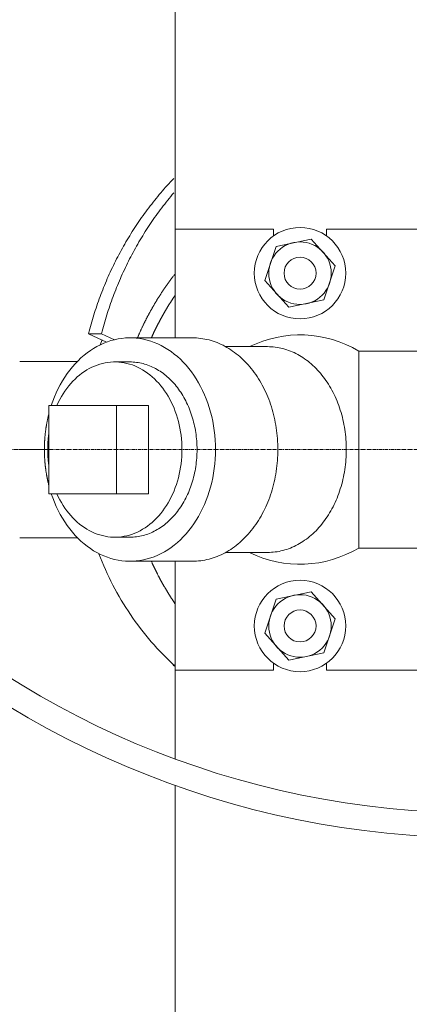
# Model space of a CAD drawing. Units: millimetres. Extents: x 33252 to 35876, y -6098 to -310.
# Drawn here: x 34408 to 34541, y -5763 to -5428 of the extents above; entities that cross this region are included whole.
import ezdxf

# ---------------------------------------------------------------- set-up
doc = ezdxf.new("R2010")
doc.units = ezdxf.units.MM
doc.header["$MEASUREMENT"] = 0
doc.linetypes.add('CENTER', pattern=[2, 1.25, -0.25, 0.25, -0.25])

# ---------------------------------------------------------------- blocks, each defined once
blk = doc.blocks.new('A$C384A02AA')
at = {"lineweight": 18}
for p, q in [((54.81, 187.26), (55.36, 187.87)), ((55.36, 187.87), (55.92, 188.47)), ((55.92, 188.47), (56.48, 189.07)), ((56.48, 189.07), (57.04, 189.67)), ((52.12, 184.16), (52.65, 184.79)), ((52.65, 184.79), (53.19, 185.41)), ((53.19, 185.41), (53.72, 186.03)), ((53.72, 186.03), (54.27, 186.65)), ((54.27, 186.65), (54.81, 187.26)), ((56.55, 184.16), (57.08, 184.79)), ((49.04, 180.32), (49.54, 180.97)), ((49.54, 180.97), (50.05, 181.62)), ((50.05, 181.62), (50.56, 182.26)), ((50.56, 182.26), (51.08, 182.9)), ((51.08, 182.9), (51.6, 183.53)), ((51.6, 183.53), (52.12, 184.16)), ((53.47, 180.32), (53.97, 180.97)), ((53.97, 180.97), (54.48, 181.62)), ((54.48, 181.62), (54.99, 182.26)), ((54.99, 182.26), (55.51, 182.9)), ((55.51, 182.9), (56.03, 183.53)), ((56.03, 183.53), (56.55, 184.16)), ((46.6, 177.02), (47.08, 177.69)), ((47.08, 177.69), (47.56, 178.35)), ((47.56, 178.35), (48.05, 179.01)), ((48.05, 179.01), (48.54, 179.67)), ((48.54, 179.67), (49.04, 180.32)), ((51.02, 177.02), (51.5, 177.69)), ((51.5, 177.69), (51.99, 178.35)), ((51.99, 178.35), (52.48, 179.01)), ((52.48, 179.01), (52.97, 179.67)), ((52.97, 179.67), (53.47, 180.32)), ((44.27, 173.64), (44.72, 174.32)), ((44.72, 174.32), (45.19, 175)), ((45.19, 175), (45.65, 175.68)), ((45.65, 175.68), (46.12, 176.35)), ((46.12, 176.35), (46.6, 177.02)), ((48.7, 173.64), (49.15, 174.32)), ((49.15, 174.32), (49.61, 175)), ((49.61, 175), (50.08, 175.68)), ((50.08, 175.68), (50.55, 176.35)), ((50.55, 176.35), (51.02, 177.02)), ((42.06, 170.17), (42.49, 170.87)), ((42.49, 170.87), (42.93, 171.57)), ((42.93, 171.57), (43.37, 172.26)), ((43.37, 172.26), (43.82, 172.95)), ((43.82, 172.95), (44.27, 173.64)), ((46.48, 170.17), (46.92, 170.87)), ((46.92, 170.87), (47.35, 171.57)), ((47.35, 171.57), (47.8, 172.26)), ((47.8, 172.26), (48.24, 172.95)), ((48.24, 172.95), (48.7, 173.64)), ((57.5, 172.45), (57.5, 135.45)), ((91, 172.45), (57.5, 172.45)), ((142.5, 172.45), (109, 172.45)), ((40.38, 167.34), (40.79, 168.06)), ((40.79, 168.06), (41.21, 168.76)), ((41.21, 168.76), (41.63, 169.47)), ((41.63, 169.47), (42.06, 170.17)), ((44.8, 167.34), (45.22, 168.06)), ((45.22, 168.06), (45.63, 168.76)), ((45.63, 168.76), (46.06, 169.47)), ((46.06, 169.47), (46.48, 170.17)), ((38.39, 163.74), (38.77, 164.47)), ((38.77, 164.47), (39.17, 165.19)), ((39.17, 165.19), (39.56, 165.91)), ((39.56, 165.91), (39.97, 166.63)), ((39.97, 166.63), (40.38, 167.34)), ((42.81, 163.74), (43.2, 164.47)), ((43.2, 164.47), (43.59, 165.19)), ((43.59, 165.19), (43.99, 165.91)), ((43.99, 165.91), (44.4, 166.63)), ((44.4, 166.63), (44.8, 167.34)), ((36.52, 160.07), (36.88, 160.81)), ((36.88, 160.81), (37.25, 161.55)), ((37.25, 161.55), (37.62, 162.28)), ((37.62, 162.28), (38, 163.01)), ((38, 163.01), (38.39, 163.74)), ((40.95, 160.07), (41.31, 160.81)), ((41.31, 160.81), (41.68, 161.55)), ((41.68, 161.55), (42.05, 162.28)), ((42.05, 162.28), (42.43, 163.01)), ((42.43, 163.01), (42.81, 163.74)), ((35.12, 157.09), (35.46, 157.84)), ((35.46, 157.84), (35.81, 158.59)), ((35.81, 158.59), (36.16, 159.33)), ((36.16, 159.33), (36.52, 160.07)), ((39.55, 157.09), (39.89, 157.84)), ((39.89, 157.84), (40.24, 158.59)), ((40.24, 158.59), (40.59, 159.33)), ((40.59, 159.33), (40.95, 160.07)), ((33.49, 153.31), (33.8, 154.07)), ((33.8, 154.07), (34.13, 154.83)), ((34.13, 154.83), (34.45, 155.59)), ((34.45, 155.59), (34.78, 156.34)), ((34.78, 156.34), (35.12, 157.09)), ((37.92, 153.31), (38.23, 154.07)), ((38.23, 154.07), (38.55, 154.83)), ((38.55, 154.83), (38.88, 155.59)), ((38.88, 155.59), (39.21, 156.34)), ((39.21, 156.34), (39.55, 157.09)), ((32.28, 150.24), (32.57, 151.01)), ((32.57, 151.01), (32.87, 151.78)), ((32.87, 151.78), (33.18, 152.55)), ((33.18, 152.55), (33.49, 153.31)), ((36.71, 150.24), (37, 151.01)), ((37, 151.01), (37.3, 151.78)), ((37.3, 151.78), (37.61, 152.55)), ((37.61, 152.55), (37.92, 153.31)), ((31.15, 147.15), (31.42, 147.92)), ((31.42, 147.92), (31.7, 148.7)), ((31.7, 148.7), (31.99, 149.47)), ((31.99, 149.47), (32.28, 150.24)), ((35.58, 147.15), (35.85, 147.92)), ((35.85, 147.92), (36.13, 148.7)), ((36.13, 148.7), (36.42, 149.47)), ((36.42, 149.47), (36.71, 150.24)), ((29.87, 143.23), (30.11, 144.02)), ((30.11, 144.02), (30.36, 144.8)), ((30.36, 144.8), (30.62, 145.58)), ((30.62, 145.58), (30.88, 146.37)), ((30.88, 146.37), (31.15, 147.15)), ((34.29, 143.23), (34.54, 144.02)), ((34.54, 144.02), (34.79, 144.8)), ((34.79, 144.8), (35.05, 145.58)), ((35.05, 145.58), (35.31, 146.37)), ((35.31, 146.37), (35.58, 147.15)), ((28.93, 140.06), (29.16, 140.86)), ((29.16, 140.86), (29.39, 141.65)), ((29.39, 141.65), (29.62, 142.44)), ((29.62, 142.44), (29.87, 143.23)), ((33.36, 140.06), (33.59, 140.86)), ((33.59, 140.86), (33.82, 141.65)), ((33.82, 141.65), (34.05, 142.44)), ((34.05, 142.44), (34.29, 143.23)), ((28.09, 136.87), (28.29, 137.67)), ((28.29, 137.67), (28.5, 138.47)), ((28.5, 138.47), (28.72, 139.27)), ((28.72, 139.27), (28.93, 140.06)), ((32.52, 136.87), (32.72, 137.67)), ((32.72, 137.67), (32.93, 138.47)), ((32.93, 138.47), (33.14, 139.27)), ((33.14, 139.27), (33.36, 140.06)), ((34.21, 134.01), (28.09, 136.87)), ((32.52, 136.87), (28.09, 136.87)), ((32.66, 134.73), (32, 133.07)), ((32.52, 136.87), (36.89, 134.83)), ((42.15, 135.45), (63.36, 135.45)), ((74.7, 132.45), (88.94, 132.45)), ((119.97, 63.95), (119.97, 130.95)), ((141, 130.95), (119.97, 130.95)), ((4.64, 127.45), (24.28, 127.45)), ((42.15, 127.25), (37.01, 127.25)), ((37.57, 112.45), (14.59, 112.45)), ((14.59, 112.45), (14.59, 82.45)), ((37.57, 82.45), (37.57, 112.45)), ((48.5, 112.45), (37.57, 112.45)), ((48.5, 82.45), (48.5, 112.45)), ((4.64, 97.45), (13.04, 97.45)), ((14.59, 82.45), (37.57, 82.45)), ((48.5, 82.45), (37.57, 82.45)), ((4.64, 67.45), (24.28, 67.45)), ((42.15, 67.65), (37.01, 67.65)), ((141, 63.95), (119.97, 63.95)), ((74.7, 62.45), (88.94, 62.45)), ((42.15, 59.45), (63.36, 59.45)), ((57.5, 59.45), (57.5, 22.45)), ((57, 24.24), (56.88, 24.02)), ((57.5, 23.66), (56.88, 24.02)), ((56.88, 24.02), (57.33, 23.94)), ((57.5, 22.45), (91, 22.45)), ((109, 22.45), (142.5, 22.45))]:
    blk.add_line(p, q, dxfattribs=at)
at = {"lineweight": 13}
for p, q in [((91, 170.14), (91, 172.45)), ((109, 172.45), (109, 170.14)), ((103.83, 169.05), (91.88, 166.57)), ((111.96, 159.93), (103.83, 169.05)), ((91.88, 166.57), (88.04, 154.98)), ((108.12, 148.34), (111.96, 159.93)), ((88.04, 154.98), (96.17, 145.86)), ((96.17, 145.86), (108.12, 148.34)), ((103.83, 49.05), (91.88, 46.57)), ((111.96, 39.93), (103.83, 49.05)), ((91.88, 46.57), (88.04, 34.98)), ((108.12, 28.34), (111.96, 39.93)), ((88.04, 34.98), (96.17, 25.86)), ((96.17, 25.86), (108.12, 28.34)), ((91, 22.45), (91, 24.77)), ((109, 24.77), (109, 22.45))]:
    blk.add_line(p, q, dxfattribs=at)
at = {"lineweight": 18}
blk.add_lwpolyline([(31.62, 62.02), (32.15, 60.66), (32.69, 59.31), (33.25, 57.96), (33.84, 56.63), (34.44, 55.3), (35.06, 53.98), (35.7, 52.67), (36.36, 51.37), (37.04, 50.08), (37.73, 48.8), (38.45, 47.53), (39.19, 46.27), (39.94, 45.02), (40.71, 43.79), (41.5, 42.56), (42.31, 41.35), (43.13, 40.15), (43.97, 38.96), (44.83, 37.79), (45.71, 36.63), (46.6, 35.48), (47.51, 34.34), (48.44, 33.22), (49.39, 32.11), (50.35, 31.02), (51.32, 29.94), (52.31, 28.87), (53.32, 27.82), (54.34, 26.79), (55.38, 25.77), (56.43, 24.77), (57.5, 23.78)], dxfattribs=at)
for points in [[(44.78, 135.64, 0), (44.86, 135.82, 0), (44.93, 136, 0), (45.01, 136.18, 0), (45.09, 136.36, 0), (45.17, 136.54, 0), (45.25, 136.72, 0), (45.33, 136.9, 0), (45.41, 137.08, 0), (45.49, 137.26, 0), (45.57, 137.44, 0), (45.65, 137.62, 0), (45.73, 137.8, 0), (45.81, 137.98, 0), (45.89, 138.15, 0), (45.98, 138.33, 0), (46.06, 138.51, 0), (46.14, 138.69, 0), (46.22, 138.87, 0), (46.31, 139.04, 0), (46.39, 139.22, 0), (46.48, 139.4, 0), (46.56, 139.57, 0), (46.65, 139.75, 0), (46.73, 139.93, 0), (46.82, 140.1, 0), (46.9, 140.28, 0), (46.99, 140.46, 0), (47.08, 140.63, 0), (47.17, 140.81, 0), (47.25, 140.98, 0), (47.34, 141.16, 0), (47.43, 141.33, 0), (47.52, 141.51, 0), (47.61, 141.68, 0), (47.7, 141.86, 0), (47.79, 142.03, 0), (47.88, 142.21, 0), (47.97, 142.38, 0), (48.06, 142.55, 0), (48.15, 142.73, 0), (48.24, 142.9, 0), (48.33, 143.07, 0), (48.43, 143.25, 0), (48.52, 143.42, 0), (48.61, 143.59, 0), (48.7, 143.76, 0), (48.8, 143.94, 0), (48.89, 144.11, 0), (48.99, 144.28, 0), (49.08, 144.45, 0), (49.18, 144.62, 0), (49.27, 144.8, 0), (49.37, 144.97, 0), (49.46, 145.14, 0), (49.56, 145.31, 0), (49.66, 145.48, 0), (49.75, 145.65, 0), (49.85, 145.82, 0), (49.95, 145.99, 0), (50.05, 146.16, 0), (50.15, 146.33, 0), (50.24, 146.5, 0), (50.34, 146.67, 0), (50.44, 146.83, 0), (50.54, 147, 0), (50.64, 147.17, 0), (50.74, 147.34, 0), (50.84, 147.51, 0), (50.95, 147.68, 0), (51.05, 147.84, 0), (51.15, 148.01, 0), (51.25, 148.18, 0), (51.35, 148.34, 0), (51.46, 148.51, 0), (51.56, 148.68, 0), (51.66, 148.84, 0), (51.77, 149.01, 0), (51.87, 149.18, 0), (51.98, 149.34, 0), (52.08, 149.51, 0), (52.19, 149.67, 0), (52.29, 149.84, 0), (52.4, 150, 0), (52.5, 150.17, 0), (52.61, 150.33, 0), (52.72, 150.5, 0), (52.82, 150.66, 0), (52.93, 150.82, 0), (53.04, 150.99, 0), (53.15, 151.15, 0), (53.26, 151.31, 0), (53.37, 151.48, 0), (53.47, 151.64, 0), (53.58, 151.8, 0), (53.69, 151.96, 0), (53.8, 152.12, 0), (53.91, 152.29, 0), (54.03, 152.45, 0), (54.14, 152.61, 0), (54.25, 152.77, 0), (54.36, 152.93, 0), (54.47, 153.09, 0), (54.58, 153.25, 0), (54.7, 153.41, 0), (54.81, 153.57, 0), (54.92, 153.73, 0), (55.04, 153.89, 0), (55.15, 154.05, 0), (55.27, 154.21, 0), (55.38, 154.37, 0), (55.5, 154.52, 0), (55.61, 154.68, 0), (55.73, 154.84, 0), (55.84, 155, 0), (55.96, 155.15, 0), (56.08, 155.31, 0), (56.19, 155.47, 0), (56.31, 155.63, 0), (56.43, 155.78, 0), (56.55, 155.94, 0), (56.66, 156.09, 0), (56.78, 156.25, 0), (56.9, 156.41, 0), (57.02, 156.56, 0), (57.14, 156.72, 0), (57.26, 156.87, 0), (57.38, 157.02, 0), (57.5, 157.18, 0)], [(49.44, 135.45, 0), (49.49, 135.57, 0), (49.54, 135.69, 0), (49.6, 135.81, 0), (49.65, 135.93, 0), (49.7, 136.04, 0), (49.76, 136.16, 0), (49.81, 136.28, 0), (49.86, 136.4, 0), (49.92, 136.51, 0), (49.97, 136.63, 0), (50.03, 136.75, 0), (50.08, 136.87, 0), (50.14, 136.98, 0), (50.19, 137.1, 0), (50.25, 137.22, 0), (50.3, 137.34, 0), (50.36, 137.45, 0), (50.41, 137.57, 0), (50.47, 137.69, 0), (50.53, 137.8, 0), (50.58, 137.92, 0), (50.64, 138.04, 0), (50.69, 138.15, 0), (50.75, 138.27, 0), (50.81, 138.38, 0), (50.86, 138.5, 0), (50.92, 138.62, 0), (50.98, 138.73, 0), (51.04, 138.85, 0), (51.09, 138.97, 0), (51.15, 139.08, 0), (51.21, 139.2, 0), (51.27, 139.31, 0), (51.33, 139.43, 0), (51.38, 139.54, 0), (51.44, 139.66, 0), (51.5, 139.77, 0), (51.56, 139.89, 0), (51.62, 140, 0), (51.68, 140.12, 0), (51.74, 140.23, 0), (51.8, 140.35, 0), (51.86, 140.46, 0), (51.92, 140.58, 0), (51.98, 140.69, 0), (52.04, 140.81, 0), (52.1, 140.92, 0), (52.16, 141.04, 0), (52.22, 141.15, 0), (52.28, 141.26, 0), (52.34, 141.38, 0), (52.4, 141.49, 0), (52.46, 141.61, 0), (52.52, 141.72, 0), (52.59, 141.83, 0), (52.65, 141.95, 0), (52.71, 142.06, 0), (52.77, 142.17, 0), (52.83, 142.29, 0), (52.9, 142.4, 0), (52.96, 142.51, 0), (53.02, 142.63, 0), (53.08, 142.74, 0), (53.15, 142.85, 0), (53.21, 142.97, 0), (53.27, 143.08, 0), (53.34, 143.19, 0), (53.4, 143.3, 0), (53.46, 143.42, 0), (53.53, 143.53, 0), (53.59, 143.64, 0), (53.66, 143.75, 0), (53.72, 143.87, 0), (53.79, 143.98, 0), (53.85, 144.09, 0), (53.92, 144.2, 0), (53.98, 144.31, 0), (54.05, 144.43, 0), (54.11, 144.54, 0), (54.18, 144.65, 0), (54.24, 144.76, 0), (54.31, 144.87, 0), (54.37, 144.98, 0), (54.44, 145.09, 0), (54.51, 145.2, 0), (54.57, 145.32, 0), (54.64, 145.43, 0), (54.71, 145.54, 0), (54.77, 145.65, 0), (54.84, 145.76, 0), (54.91, 145.87, 0), (54.97, 145.98, 0), (55.04, 146.09, 0), (55.11, 146.2, 0), (55.18, 146.31, 0), (55.25, 146.42, 0), (55.31, 146.53, 0), (55.38, 146.64, 0), (55.45, 146.75, 0), (55.52, 146.86, 0), (55.59, 146.97, 0), (55.66, 147.08, 0), (55.73, 147.19, 0), (55.79, 147.29, 0), (55.86, 147.4, 0), (55.93, 147.51, 0), (56, 147.62, 0), (56.07, 147.73, 0), (56.14, 147.84, 0), (56.21, 147.95, 0), (56.28, 148.06, 0), (56.35, 148.16, 0), (56.42, 148.27, 0), (56.49, 148.38, 0), (56.57, 148.49, 0), (56.64, 148.6, 0), (56.71, 148.7, 0), (56.78, 148.81, 0), (56.85, 148.92, 0), (56.92, 149.03, 0), (56.99, 149.13, 0), (57.07, 149.24, 0), (57.14, 149.35, 0), (57.21, 149.46, 0), (57.28, 149.56, 0), (57.35, 149.67, 0), (57.43, 149.78, 0), (57.5, 149.88, 0)], [(15.4, 112.45, 0), (15.92, 113.93, 0), (16.48, 115.38, 0), (17.09, 116.8, 0), (17.75, 118.18, 0), (18.45, 119.52, 0), (19.19, 120.82, 0), (19.98, 122.08, 0), (20.81, 123.29, 0), (21.67, 124.46, 0), (22.57, 125.58, 0), (23.51, 126.65, 0), (24.48, 127.66, 0), (25.49, 128.62, 0), (26.52, 129.52, 0), (27.59, 130.36, 0), (28.68, 131.14, 0), (29.79, 131.86, 0), (30.93, 132.52, 0), (32.09, 133.11, 0), (33.27, 133.64, 0), (34.46, 134.1, 0), (35.67, 134.5, 0), (36.88, 134.83, 0), (38.11, 135.09, 0), (39.35, 135.28, 0), (40.59, 135.4, 0), (41.83, 135.45, 0), (43.08, 135.43, 0), (44.32, 135.35, 0), (45.56, 135.19, 0), (46.79, 134.97, 0), (48.01, 134.67, 0), (49.23, 134.31, 0), (50.43, 133.88, 0), (51.61, 133.39, 0), (52.78, 132.83, 0), (53.93, 132.2, 0), (55.06, 131.51, 0), (56.16, 130.76, 0), (57.24, 129.95, 0), (58.29, 129.08, 0), (59.31, 128.15, 0), (60.3, 127.17, 0), (61.25, 126.13, 0), (62.17, 125.03, 0), (63.06, 123.89, 0), (63.9, 122.7, 0), (64.71, 121.46, 0), (65.48, 120.18, 0), (66.2, 118.86, 0), (66.88, 117.5, 0), (67.51, 116.1, 0), (68.1, 114.67, 0), (68.64, 113.21, 0), (69.13, 111.72, 0), (69.57, 110.2, 0), (69.96, 108.66, 0), (70.31, 107.09, 0), (70.6, 105.51, 0), (70.83, 103.92, 0), (71.02, 102.31, 0), (71.15, 100.7, 0), (71.23, 99.08, 0), (71.26, 97.45, 0), (71.23, 95.83, 0), (71.15, 94.21, 0), (71.02, 92.59, 0), (70.83, 90.99, 0), (70.6, 89.39, 0), (70.31, 87.81, 0), (69.96, 86.25, 0), (69.57, 84.71, 0), (69.13, 83.19, 0), (68.64, 81.7, 0), (68.1, 80.24, 0), (67.51, 78.81, 0), (66.88, 77.41, 0), (66.2, 76.05, 0), (65.48, 74.72, 0), (64.71, 73.44, 0), (63.9, 72.21, 0), (63.06, 71.02, 0), (62.17, 69.87, 0), (61.25, 68.78, 0), (60.3, 67.74, 0), (59.31, 66.76, 0), (58.29, 65.83, 0), (57.24, 64.96, 0), (56.16, 64.14, 0), (55.06, 63.39, 0), (53.93, 62.7, 0), (52.78, 62.08, 0), (51.61, 61.52, 0), (50.43, 61.02, 0), (49.23, 60.59, 0), (48.01, 60.23, 0), (46.79, 59.94, 0), (45.56, 59.72, 0), (44.32, 59.56, 0), (43.08, 59.47, 0), (41.83, 59.46, 0), (40.59, 59.51, 0), (39.35, 59.63, 0), (38.11, 59.82, 0), (36.88, 60.08, 0), (35.67, 60.41, 0), (34.46, 60.8, 0), (33.27, 61.27, 0), (32.09, 61.79, 0), (30.93, 62.39, 0), (29.79, 63.05, 0), (28.68, 63.77, 0), (27.59, 64.55, 0), (26.52, 65.39, 0), (25.49, 66.29, 0), (24.48, 67.25, 0), (23.51, 68.26, 0), (22.57, 69.33, 0), (21.67, 70.45, 0), (20.81, 71.61, 0), (19.98, 72.83, 0), (19.19, 74.09, 0), (18.45, 75.39, 0), (17.75, 76.73, 0), (17.09, 78.11, 0), (16.48, 79.53, 0), (15.92, 80.98, 0), (15.4, 82.45, 0)], [(44.78, 135.64, 0), (44.78, 135.64, 0), (44.78, 135.64, 0), (44.78, 135.64, 0), (44.78, 135.64, 0), (44.78, 135.64, 0), (44.77, 135.63, 0), (44.77, 135.63, 0), (44.77, 135.63, 0), (44.77, 135.63, 0), (44.77, 135.63, 0), (44.77, 135.63, 0), (44.77, 135.62, 0), (44.77, 135.62, 0), (44.77, 135.62, 0), (44.77, 135.62, 0), (44.77, 135.62, 0), (44.77, 135.62, 0), (44.77, 135.62, 0), (44.77, 135.61, 0), (44.77, 135.61, 0), (44.76, 135.61, 0), (44.76, 135.61, 0), (44.76, 135.61, 0), (44.76, 135.61, 0), (44.76, 135.61, 0), (44.76, 135.6, 0), (44.76, 135.6, 0), (44.76, 135.6, 0), (44.76, 135.6, 0), (44.76, 135.6, 0), (44.76, 135.6, 0), (44.76, 135.6, 0), (44.76, 135.59, 0), (44.76, 135.59, 0), (44.76, 135.59, 0), (44.76, 135.59, 0), (44.75, 135.59, 0), (44.75, 135.59, 0), (44.75, 135.58, 0), (44.75, 135.58, 0), (44.75, 135.58, 0), (44.75, 135.58, 0), (44.75, 135.58, 0), (44.75, 135.58, 0), (44.75, 135.58, 0), (44.75, 135.57, 0), (44.75, 135.57, 0), (44.75, 135.57, 0), (44.75, 135.57, 0), (44.75, 135.57, 0), (44.75, 135.57, 0), (44.74, 135.57, 0), (44.74, 135.56, 0), (44.74, 135.56, 0), (44.74, 135.56, 0), (44.74, 135.56, 0), (44.74, 135.56, 0), (44.74, 135.56, 0), (44.74, 135.56, 0), (44.74, 135.55, 0), (44.74, 135.55, 0), (44.74, 135.55, 0), (44.74, 135.55, 0), (44.74, 135.55, 0), (44.74, 135.55, 0), (44.74, 135.54, 0), (44.73, 135.54, 0), (44.73, 135.54, 0), (44.73, 135.54, 0), (44.73, 135.54, 0), (44.73, 135.54, 0), (44.73, 135.54, 0), (44.73, 135.53, 0), (44.73, 135.53, 0), (44.73, 135.53, 0), (44.73, 135.53, 0), (44.73, 135.53, 0), (44.73, 135.53, 0), (44.73, 135.53, 0), (44.73, 135.52, 0), (44.72, 135.52, 0), (44.72, 135.52, 0), (44.72, 135.52, 0), (44.72, 135.52, 0), (44.72, 135.52, 0), (44.72, 135.52, 0), (44.72, 135.51, 0), (44.72, 135.51, 0), (44.72, 135.51, 0), (44.72, 135.51, 0), (44.72, 135.51, 0), (44.72, 135.51, 0), (44.72, 135.51, 0), (44.72, 135.5, 0), (44.72, 135.5, 0), (44.71, 135.5, 0), (44.71, 135.5, 0), (44.71, 135.5, 0), (44.71, 135.5, 0), (44.71, 135.49, 0), (44.71, 135.49, 0), (44.71, 135.49, 0), (44.71, 135.49, 0), (44.71, 135.49, 0), (44.71, 135.49, 0), (44.71, 135.49, 0), (44.71, 135.48, 0), (44.71, 135.48, 0), (44.71, 135.48, 0), (44.7, 135.48, 0), (44.7, 135.48, 0), (44.7, 135.48, 0), (44.7, 135.48, 0), (44.7, 135.47, 0), (44.7, 135.47, 0), (44.7, 135.47, 0), (44.7, 135.47, 0), (44.7, 135.47, 0), (44.7, 135.47, 0), (44.7, 135.47, 0), (44.7, 135.46, 0), (44.7, 135.46, 0), (44.7, 135.46, 0), (44.69, 135.46, 0), (44.69, 135.46, 0), (44.69, 135.46, 0), (44.69, 135.46, 0), (44.69, 135.45, 0)], [(63.36, 135.45, 0), (64.08, 135.44, 0), (64.79, 135.41, 0), (65.5, 135.35, 0), (66.21, 135.27, 0), (66.92, 135.17, 0), (67.63, 135.04, 0), (68.34, 134.89, 0), (69.04, 134.72, 0), (69.74, 134.53, 0), (70.43, 134.32, 0), (71.12, 134.08, 0), (71.81, 133.82, 0), (72.49, 133.54, 0), (73.17, 133.23, 0), (73.84, 132.91, 0), (74.5, 132.56, 0), (75.16, 132.19, 0), (75.81, 131.81, 0), (76.45, 131.4, 0), (77.08, 130.97, 0), (77.71, 130.52, 0), (78.33, 130.05, 0), (78.93, 129.56, 0), (79.53, 129.05, 0), (80.12, 128.52, 0), (80.7, 127.98, 0), (81.27, 127.41, 0), (81.83, 126.83, 0), (82.37, 126.23, 0), (82.91, 125.61, 0), (83.43, 124.98, 0), (83.94, 124.32, 0), (84.44, 123.66, 0), (84.93, 122.97, 0), (85.4, 122.27, 0), (85.86, 121.56, 0), (86.31, 120.83, 0), (86.74, 120.09, 0), (87.16, 119.33, 0), (87.56, 118.57, 0), (87.95, 117.78, 0), (88.33, 116.99, 0), (88.69, 116.18, 0), (89.03, 115.37, 0), (89.36, 114.54, 0), (89.68, 113.7, 0), (89.97, 112.85, 0), (90.25, 112, 0), (90.52, 111.13, 0), (90.77, 110.26, 0), (91, 109.37, 0), (91.22, 108.48, 0), (91.42, 107.59, 0), (91.6, 106.69, 0), (91.76, 105.78, 0), (91.91, 104.87, 0), (92.04, 103.95, 0), (92.16, 103.03, 0), (92.25, 102.11, 0), (92.33, 101.18, 0), (92.39, 100.25, 0), (92.44, 99.32, 0), (92.46, 98.39, 0), (92.47, 97.45, 0), (92.46, 96.52, 0), (92.44, 95.59, 0), (92.39, 94.66, 0), (92.33, 93.73, 0), (92.25, 92.8, 0), (92.16, 91.88, 0), (92.04, 90.96, 0), (91.91, 90.04, 0), (91.76, 89.13, 0), (91.6, 88.22, 0), (91.42, 87.32, 0), (91.22, 86.42, 0), (91, 85.53, 0), (90.77, 84.65, 0), (90.52, 83.78, 0), (90.25, 82.91, 0), (89.97, 82.05, 0), (89.68, 81.21, 0), (89.36, 80.37, 0), (89.03, 79.54, 0), (88.69, 78.72, 0), (88.33, 77.92, 0), (87.95, 77.12, 0), (87.56, 76.34, 0), (87.16, 75.57, 0), (86.74, 74.82, 0), (86.31, 74.08, 0), (85.86, 73.35, 0), (85.4, 72.63, 0), (84.93, 71.93, 0), (84.44, 71.25, 0), (83.94, 70.58, 0), (83.43, 69.93, 0), (82.91, 69.3, 0), (82.37, 68.68, 0), (81.83, 68.08, 0), (81.27, 67.5, 0), (80.7, 66.93, 0), (80.12, 66.39, 0), (79.53, 65.86, 0), (78.93, 65.35, 0), (78.33, 64.86, 0), (77.71, 64.39, 0), (77.08, 63.94, 0), (76.45, 63.51, 0), (75.81, 63.1, 0), (75.16, 62.71, 0), (74.5, 62.35, 0), (73.84, 62, 0), (73.17, 61.68, 0), (72.49, 61.37, 0), (71.81, 61.09, 0), (71.12, 60.83, 0), (70.43, 60.59, 0), (69.74, 60.38, 0), (69.04, 60.18, 0), (68.34, 60.01, 0), (67.63, 59.87, 0), (66.92, 59.74, 0), (66.21, 59.64, 0), (65.5, 59.56, 0), (64.79, 59.5, 0), (64.08, 59.47, 0), (63.36, 59.45, 0)], [(88.94, 132.45, 0), (89.6, 132.44, 0), (90.26, 132.41, 0), (90.91, 132.36, 0), (91.57, 132.29, 0), (92.22, 132.19, 0), (92.87, 132.08, 0), (93.52, 131.94, 0), (94.17, 131.78, 0), (94.82, 131.6, 0), (95.46, 131.41, 0), (96.09, 131.19, 0), (96.72, 130.95, 0), (97.35, 130.69, 0), (97.97, 130.41, 0), (98.59, 130.11, 0), (99.2, 129.79, 0), (99.81, 129.45, 0), (100.4, 129.09, 0), (101, 128.72, 0), (101.58, 128.32, 0), (102.16, 127.91, 0), (102.72, 127.47, 0), (103.28, 127.02, 0), (103.84, 126.56, 0), (104.38, 126.07, 0), (104.91, 125.57, 0), (105.44, 125.05, 0), (105.95, 124.51, 0), (106.45, 123.96, 0), (106.95, 123.39, 0), (107.43, 122.8, 0), (107.9, 122.2, 0), (108.36, 121.59, 0), (108.81, 120.96, 0), (109.24, 120.32, 0), (109.67, 119.66, 0), (110.08, 118.99, 0), (110.48, 118.3, 0), (110.86, 117.61, 0), (111.23, 116.9, 0), (111.59, 116.18, 0), (111.94, 115.45, 0), (112.27, 114.71, 0), (112.59, 113.95, 0), (112.89, 113.19, 0), (113.18, 112.42, 0), (113.45, 111.64, 0), (113.71, 110.85, 0), (113.96, 110.05, 0), (114.19, 109.25, 0), (114.4, 108.43, 0), (114.6, 107.61, 0), (114.78, 106.79, 0), (114.95, 105.96, 0), (115.1, 105.12, 0), (115.24, 104.28, 0), (115.36, 103.44, 0), (115.46, 102.59, 0), (115.55, 101.74, 0), (115.62, 100.88, 0), (115.68, 100.03, 0), (115.72, 99.17, 0), (115.74, 98.31, 0), (115.75, 97.45, 0), (115.74, 96.6, 0), (115.72, 95.74, 0), (115.68, 94.88, 0), (115.62, 94.02, 0), (115.55, 93.17, 0), (115.46, 92.32, 0), (115.36, 91.47, 0), (115.24, 90.63, 0), (115.1, 89.79, 0), (114.95, 88.95, 0), (114.78, 88.12, 0), (114.6, 87.29, 0), (114.4, 86.48, 0), (114.19, 85.66, 0), (113.96, 84.86, 0), (113.71, 84.06, 0), (113.45, 83.27, 0), (113.18, 82.49, 0), (112.89, 81.72, 0), (112.59, 80.96, 0), (112.27, 80.2, 0), (111.94, 79.46, 0), (111.59, 78.73, 0), (111.23, 78.01, 0), (110.86, 77.3, 0), (110.48, 76.6, 0), (110.08, 75.92, 0), (109.67, 75.25, 0), (109.24, 74.59, 0), (108.81, 73.95, 0), (108.36, 73.32, 0), (107.9, 72.71, 0), (107.43, 72.11, 0), (106.95, 71.52, 0), (106.45, 70.95, 0), (105.95, 70.4, 0), (105.44, 69.86, 0), (104.91, 69.34, 0), (104.38, 68.84, 0), (103.84, 68.35, 0), (103.28, 67.88, 0), (102.72, 67.43, 0), (102.16, 67, 0), (101.58, 66.59, 0), (101, 66.19, 0), (100.4, 65.81, 0), (99.81, 65.46, 0), (99.2, 65.12, 0), (98.59, 64.8, 0), (97.97, 64.5, 0), (97.35, 64.22, 0), (96.72, 63.96, 0), (96.09, 63.72, 0), (95.46, 63.5, 0), (94.82, 63.3, 0), (94.17, 63.13, 0), (93.52, 62.97, 0), (92.87, 62.83, 0), (92.22, 62.72, 0), (91.57, 62.62, 0), (90.91, 62.55, 0), (90.26, 62.5, 0), (89.6, 62.46, 0), (88.94, 62.45, 0)], [(17.28, 112.45, 0), (17.77, 113.49, 0), (18.28, 114.51, 0), (18.83, 115.49, 0), (19.41, 116.44, 0), (20.02, 117.36, 0), (20.66, 118.25, 0), (21.32, 119.11, 0), (22.01, 119.93, 0), (22.73, 120.71, 0), (23.47, 121.45, 0), (24.23, 122.15, 0), (25.01, 122.81, 0), (25.82, 123.43, 0), (26.64, 124, 0), (27.48, 124.53, 0), (28.33, 125.02, 0), (29.2, 125.46, 0), (30.08, 125.85, 0), (30.98, 126.2, 0), (31.88, 126.49, 0), (32.79, 126.74, 0), (33.71, 126.94, 0), (34.64, 127.09, 0), (35.57, 127.19, 0), (36.5, 127.25, 0), (37.43, 127.25, 0), (38.36, 127.2, 0), (39.29, 127.1, 0), (40.22, 126.96, 0), (41.14, 126.76, 0), (42.05, 126.52, 0), (42.96, 126.22, 0), (43.85, 125.88, 0), (44.74, 125.49, 0), (45.61, 125.06, 0), (46.46, 124.58, 0), (47.3, 124.05, 0), (48.13, 123.48, 0), (48.93, 122.86, 0), (49.72, 122.21, 0), (50.48, 121.51, 0), (51.22, 120.77, 0), (51.94, 119.99, 0), (52.63, 119.18, 0), (53.3, 118.33, 0), (53.94, 117.44, 0), (54.55, 116.52, 0), (55.13, 115.57, 0), (55.68, 114.59, 0), (56.2, 113.58, 0), (56.69, 112.54, 0), (57.15, 111.48, 0), (57.57, 110.4, 0), (57.96, 109.29, 0), (58.31, 108.16, 0), (58.63, 107.02, 0), (58.91, 105.86, 0), (59.15, 104.68, 0), (59.36, 103.5, 0), (59.53, 102.3, 0), (59.66, 101.1, 0), (59.76, 99.89, 0), (59.82, 98.67, 0), (59.83, 97.45, 0), (59.82, 96.24, 0), (59.76, 95.02, 0), (59.66, 93.81, 0), (59.53, 92.61, 0), (59.36, 91.41, 0), (59.15, 90.22, 0), (58.91, 89.05, 0), (58.63, 87.89, 0), (58.31, 86.74, 0), (57.96, 85.62, 0), (57.57, 84.51, 0), (57.15, 83.43, 0), (56.69, 82.36, 0), (56.2, 81.33, 0), (55.68, 80.32, 0), (55.13, 79.34, 0), (54.55, 78.38, 0), (53.94, 77.47, 0), (53.3, 76.58, 0), (52.63, 75.73, 0), (51.94, 74.91, 0), (51.22, 74.14, 0), (50.48, 73.4, 0), (49.72, 72.7, 0), (48.93, 72.04, 0), (48.13, 71.43, 0), (47.3, 70.86, 0), (46.46, 70.33, 0), (45.61, 69.85, 0), (44.74, 69.41, 0), (43.85, 69.03, 0), (42.96, 68.68, 0), (42.05, 68.39, 0), (41.14, 68.15, 0), (40.22, 67.95, 0), (39.29, 67.8, 0), (38.36, 67.71, 0), (37.43, 67.66, 0), (36.5, 67.66, 0), (35.57, 67.71, 0), (34.64, 67.81, 0), (33.71, 67.97, 0), (32.79, 68.17, 0), (31.88, 68.41, 0), (30.98, 68.71, 0), (30.08, 69.06, 0), (29.2, 69.45, 0), (28.33, 69.89, 0), (27.48, 70.37, 0), (26.64, 70.91, 0), (25.82, 71.48, 0), (25.01, 72.1, 0), (24.23, 72.76, 0), (23.47, 73.46, 0), (22.73, 74.2, 0), (22.01, 74.98, 0), (21.32, 75.8, 0), (20.66, 76.65, 0), (20.02, 77.54, 0), (19.41, 78.47, 0), (18.83, 79.42, 0), (18.28, 80.4, 0), (17.77, 81.42, 0), (17.28, 82.45, 0)], [(42.15, 127.25, 0), (42.71, 127.25, 0), (43.27, 127.22, 0), (43.83, 127.17, 0), (44.39, 127.11, 0), (44.94, 127.03, 0), (45.5, 126.93, 0), (46.05, 126.82, 0), (46.6, 126.68, 0), (47.15, 126.53, 0), (47.7, 126.36, 0), (48.24, 126.17, 0), (48.78, 125.97, 0), (49.31, 125.75, 0), (49.84, 125.51, 0), (50.36, 125.26, 0), (50.88, 124.99, 0), (51.4, 124.7, 0), (51.91, 124.39, 0), (52.41, 124.07, 0), (52.91, 123.74, 0), (53.4, 123.38, 0), (53.88, 123.01, 0), (54.36, 122.63, 0), (54.83, 122.23, 0), (55.29, 121.82, 0), (55.75, 121.39, 0), (56.19, 120.95, 0), (56.63, 120.49, 0), (57.06, 120.02, 0), (57.48, 119.53, 0), (57.89, 119.04, 0), (58.29, 118.53, 0), (58.68, 118, 0), (59.06, 117.47, 0), (59.43, 116.92, 0), (59.8, 116.36, 0), (60.15, 115.79, 0), (60.48, 115.21, 0), (60.81, 114.61, 0), (61.13, 114.01, 0), (61.44, 113.4, 0), (61.73, 112.77, 0), (62.01, 112.14, 0), (62.28, 111.5, 0), (62.54, 110.85, 0), (62.79, 110.2, 0), (63.02, 109.53, 0), (63.24, 108.86, 0), (63.45, 108.18, 0), (63.64, 107.49, 0), (63.82, 106.8, 0), (63.99, 106.1, 0), (64.15, 105.4, 0), (64.29, 104.69, 0), (64.42, 103.98, 0), (64.54, 103.27, 0), (64.64, 102.55, 0), (64.73, 101.83, 0), (64.81, 101.1, 0), (64.87, 100.38, 0), (64.92, 99.65, 0), (64.95, 98.92, 0), (64.97, 98.19, 0), (64.98, 97.45, 0), (64.97, 96.72, 0), (64.95, 95.99, 0), (64.92, 95.26, 0), (64.87, 94.53, 0), (64.81, 93.81, 0), (64.73, 93.08, 0), (64.64, 92.36, 0), (64.54, 91.64, 0), (64.42, 90.92, 0), (64.29, 90.21, 0), (64.15, 89.51, 0), (63.99, 88.8, 0), (63.82, 88.11, 0), (63.64, 87.41, 0), (63.45, 86.73, 0), (63.24, 86.05, 0), (63.02, 85.38, 0), (62.79, 84.71, 0), (62.54, 84.06, 0), (62.28, 83.41, 0), (62.01, 82.77, 0), (61.73, 82.13, 0), (61.44, 81.51, 0), (61.13, 80.9, 0), (60.81, 80.3, 0), (60.48, 79.7, 0), (60.15, 79.12, 0), (59.8, 78.55, 0), (59.43, 77.99, 0), (59.06, 77.44, 0), (58.68, 76.91, 0), (58.29, 76.38, 0), (57.89, 75.87, 0), (57.48, 75.37, 0), (57.06, 74.89, 0), (56.63, 74.42, 0), (56.19, 73.96, 0), (55.75, 73.52, 0), (55.29, 73.09, 0), (54.83, 72.68, 0), (54.36, 72.28, 0), (53.88, 71.89, 0), (53.4, 71.53, 0), (52.91, 71.17, 0), (52.41, 70.84, 0), (51.91, 70.52, 0), (51.4, 70.21, 0), (50.88, 69.92, 0), (50.36, 69.65, 0), (49.84, 69.4, 0), (49.31, 69.16, 0), (48.78, 68.94, 0), (48.24, 68.73, 0), (47.7, 68.55, 0), (47.15, 68.38, 0), (46.6, 68.23, 0), (46.05, 68.09, 0), (45.5, 67.98, 0), (44.94, 67.88, 0), (44.39, 67.8, 0), (43.83, 67.73, 0), (43.27, 67.69, 0), (42.71, 67.66, 0), (42.15, 67.65, 0)], [(14.59, 85.22, 0), (14.54, 85.41, 0), (14.49, 85.59, 0), (14.45, 85.78, 0), (14.4, 85.96, 0), (14.36, 86.15, 0), (14.31, 86.33, 0), (14.27, 86.52, 0), (14.23, 86.71, 0), (14.19, 86.89, 0), (14.14, 87.08, 0), (14.1, 87.27, 0), (14.07, 87.45, 0), (14.03, 87.64, 0), (13.99, 87.83, 0), (13.95, 88.02, 0), (13.91, 88.21, 0), (13.88, 88.4, 0), (13.84, 88.59, 0), (13.81, 88.77, 0), (13.77, 88.96, 0), (13.74, 89.15, 0), (13.71, 89.34, 0), (13.68, 89.53, 0), (13.65, 89.72, 0), (13.62, 89.92, 0), (13.59, 90.11, 0), (13.56, 90.3, 0), (13.53, 90.49, 0), (13.51, 90.68, 0), (13.48, 90.87, 0), (13.45, 91.06, 0), (13.43, 91.26, 0), (13.41, 91.45, 0), (13.38, 91.64, 0), (13.36, 91.83, 0), (13.34, 92.02, 0), (13.32, 92.22, 0), (13.3, 92.41, 0), (13.28, 92.6, 0), (13.26, 92.8, 0), (13.24, 92.99, 0), (13.22, 93.18, 0), (13.21, 93.38, 0), (13.19, 93.57, 0), (13.18, 93.76, 0), (13.16, 93.96, 0), (13.15, 94.15, 0), (13.14, 94.34, 0), (13.12, 94.54, 0), (13.11, 94.73, 0), (13.1, 94.93, 0), (13.09, 95.12, 0), (13.09, 95.31, 0), (13.08, 95.51, 0), (13.07, 95.7, 0), (13.06, 95.9, 0), (13.06, 96.09, 0), (13.05, 96.29, 0), (13.05, 96.48, 0), (13.05, 96.68, 0), (13.04, 96.87, 0), (13.04, 97.06, 0), (13.04, 97.26, 0), (13.04, 97.45, 0), (13.04, 97.65, 0), (13.04, 97.84, 0), (13.04, 98.04, 0), (13.05, 98.23, 0), (13.05, 98.43, 0), (13.05, 98.62, 0), (13.06, 98.82, 0), (13.06, 99.01, 0), (13.07, 99.2, 0), (13.08, 99.4, 0), (13.09, 99.59, 0), (13.09, 99.79, 0), (13.1, 99.98, 0), (13.11, 100.18, 0), (13.12, 100.37, 0), (13.14, 100.56, 0), (13.15, 100.76, 0), (13.16, 100.95, 0), (13.18, 101.15, 0), (13.19, 101.34, 0), (13.21, 101.53, 0), (13.22, 101.73, 0), (13.24, 101.92, 0), (13.26, 102.11, 0), (13.28, 102.31, 0), (13.3, 102.5, 0), (13.32, 102.69, 0), (13.34, 102.88, 0), (13.36, 103.08, 0), (13.38, 103.27, 0), (13.41, 103.46, 0), (13.43, 103.65, 0), (13.45, 103.85, 0), (13.48, 104.04, 0), (13.51, 104.23, 0), (13.53, 104.42, 0), (13.56, 104.61, 0), (13.59, 104.8, 0), (13.62, 104.99, 0), (13.65, 105.18, 0), (13.68, 105.37, 0), (13.71, 105.56, 0), (13.74, 105.75, 0), (13.77, 105.94, 0), (13.81, 106.13, 0), (13.84, 106.32, 0), (13.88, 106.51, 0), (13.91, 106.7, 0), (13.95, 106.89, 0), (13.99, 107.08, 0), (14.03, 107.27, 0), (14.07, 107.45, 0), (14.1, 107.64, 0), (14.14, 107.83, 0), (14.19, 108.02, 0), (14.23, 108.2, 0), (14.27, 108.39, 0), (14.31, 108.58, 0), (14.36, 108.76, 0), (14.4, 108.95, 0), (14.45, 109.13, 0), (14.49, 109.32, 0), (14.54, 109.5, 0), (14.59, 109.69, 0)], [(14.59, 91.83, 0), (14.58, 91.92, 0), (14.56, 92, 0), (14.55, 92.09, 0), (14.54, 92.18, 0), (14.53, 92.27, 0), (14.52, 92.35, 0), (14.5, 92.44, 0), (14.49, 92.53, 0), (14.48, 92.61, 0), (14.47, 92.7, 0), (14.46, 92.79, 0), (14.45, 92.88, 0), (14.44, 92.96, 0), (14.43, 93.05, 0), (14.42, 93.14, 0), (14.41, 93.23, 0), (14.4, 93.31, 0), (14.39, 93.4, 0), (14.38, 93.49, 0), (14.37, 93.58, 0), (14.36, 93.66, 0), (14.36, 93.75, 0), (14.35, 93.84, 0), (14.34, 93.93, 0), (14.33, 94.01, 0), (14.32, 94.1, 0), (14.32, 94.19, 0), (14.31, 94.28, 0), (14.3, 94.37, 0), (14.29, 94.45, 0), (14.29, 94.54, 0), (14.28, 94.63, 0), (14.27, 94.72, 0), (14.27, 94.81, 0), (14.26, 94.89, 0), (14.26, 94.98, 0), (14.25, 95.07, 0), (14.25, 95.16, 0), (14.24, 95.25, 0), (14.24, 95.33, 0), (14.23, 95.42, 0), (14.23, 95.51, 0), (14.22, 95.6, 0), (14.22, 95.69, 0), (14.21, 95.78, 0), (14.21, 95.86, 0), (14.21, 95.95, 0), (14.2, 96.04, 0), (14.2, 96.13, 0), (14.2, 96.22, 0), (14.2, 96.31, 0), (14.19, 96.39, 0), (14.19, 96.48, 0), (14.19, 96.57, 0), (14.19, 96.66, 0), (14.18, 96.75, 0), (14.18, 96.84, 0), (14.18, 96.92, 0), (14.18, 97.01, 0), (14.18, 97.1, 0), (14.18, 97.19, 0), (14.18, 97.28, 0), (14.18, 97.37, 0), (14.18, 97.45, 0), (14.18, 97.54, 0), (14.18, 97.63, 0), (14.18, 97.72, 0), (14.18, 97.81, 0), (14.18, 97.9, 0), (14.18, 97.98, 0), (14.18, 98.07, 0), (14.18, 98.16, 0), (14.19, 98.25, 0), (14.19, 98.34, 0), (14.19, 98.43, 0), (14.19, 98.51, 0), (14.2, 98.6, 0), (14.2, 98.69, 0), (14.2, 98.78, 0), (14.2, 98.87, 0), (14.21, 98.96, 0), (14.21, 99.04, 0), (14.21, 99.13, 0), (14.22, 99.22, 0), (14.22, 99.31, 0), (14.23, 99.4, 0), (14.23, 99.49, 0), (14.24, 99.57, 0), (14.24, 99.66, 0), (14.25, 99.75, 0), (14.25, 99.84, 0), (14.26, 99.93, 0), (14.26, 100.01, 0), (14.27, 100.1, 0), (14.27, 100.19, 0), (14.28, 100.28, 0), (14.29, 100.37, 0), (14.29, 100.45, 0), (14.3, 100.54, 0), (14.31, 100.63, 0), (14.32, 100.72, 0), (14.32, 100.81, 0), (14.33, 100.89, 0), (14.34, 100.98, 0), (14.35, 101.07, 0), (14.36, 101.16, 0), (14.36, 101.24, 0), (14.37, 101.33, 0), (14.38, 101.42, 0), (14.39, 101.51, 0), (14.4, 101.59, 0), (14.41, 101.68, 0), (14.42, 101.77, 0), (14.43, 101.86, 0), (14.44, 101.94, 0), (14.45, 102.03, 0), (14.46, 102.12, 0), (14.47, 102.21, 0), (14.48, 102.29, 0), (14.49, 102.38, 0), (14.5, 102.47, 0), (14.52, 102.56, 0), (14.53, 102.64, 0), (14.54, 102.73, 0), (14.55, 102.82, 0), (14.56, 102.9, 0), (14.58, 102.99, 0), (14.59, 103.08, 0)], [(57.5, 45.02, 0), (57.43, 45.13, 0), (57.35, 45.24, 0), (57.28, 45.34, 0), (57.21, 45.45, 0), (57.14, 45.56, 0), (57.07, 45.67, 0), (56.99, 45.77, 0), (56.92, 45.88, 0), (56.85, 45.99, 0), (56.78, 46.1, 0), (56.71, 46.2, 0), (56.64, 46.31, 0), (56.57, 46.42, 0), (56.49, 46.53, 0), (56.42, 46.64, 0), (56.35, 46.74, 0), (56.28, 46.85, 0), (56.21, 46.96, 0), (56.14, 47.07, 0), (56.07, 47.18, 0), (56, 47.29, 0), (55.93, 47.4, 0), (55.86, 47.5, 0), (55.79, 47.61, 0), (55.73, 47.72, 0), (55.66, 47.83, 0), (55.59, 47.94, 0), (55.52, 48.05, 0), (55.45, 48.16, 0), (55.38, 48.27, 0), (55.31, 48.38, 0), (55.25, 48.49, 0), (55.18, 48.6, 0), (55.11, 48.71, 0), (55.04, 48.82, 0), (54.97, 48.93, 0), (54.91, 49.04, 0), (54.84, 49.15, 0), (54.77, 49.26, 0), (54.71, 49.37, 0), (54.64, 49.48, 0), (54.57, 49.59, 0), (54.51, 49.7, 0), (54.44, 49.82, 0), (54.37, 49.93, 0), (54.31, 50.04, 0), (54.24, 50.15, 0), (54.18, 50.26, 0), (54.11, 50.37, 0), (54.05, 50.48, 0), (53.98, 50.59, 0), (53.92, 50.71, 0), (53.85, 50.82, 0), (53.79, 50.93, 0), (53.72, 51.04, 0), (53.66, 51.15, 0), (53.59, 51.27, 0), (53.53, 51.38, 0), (53.46, 51.49, 0), (53.4, 51.6, 0), (53.34, 51.72, 0), (53.27, 51.83, 0), (53.21, 51.94, 0), (53.15, 52.05, 0), (53.08, 52.17, 0), (53.02, 52.28, 0), (52.96, 52.39, 0), (52.9, 52.51, 0), (52.83, 52.62, 0), (52.77, 52.73, 0), (52.71, 52.85, 0), (52.65, 52.96, 0), (52.59, 53.07, 0), (52.52, 53.19, 0), (52.46, 53.3, 0), (52.4, 53.42, 0), (52.34, 53.53, 0), (52.28, 53.64, 0), (52.22, 53.76, 0), (52.16, 53.87, 0), (52.1, 53.99, 0), (52.04, 54.1, 0), (51.98, 54.22, 0), (51.92, 54.33, 0), (51.86, 54.44, 0), (51.8, 54.56, 0), (51.74, 54.67, 0), (51.68, 54.79, 0), (51.62, 54.9, 0), (51.56, 55.02, 0), (51.5, 55.13, 0), (51.44, 55.25, 0), (51.38, 55.37, 0), (51.33, 55.48, 0), (51.27, 55.6, 0), (51.21, 55.71, 0), (51.15, 55.83, 0), (51.09, 55.94, 0), (51.04, 56.06, 0), (50.98, 56.18, 0), (50.92, 56.29, 0), (50.86, 56.41, 0), (50.81, 56.52, 0), (50.75, 56.64, 0), (50.69, 56.76, 0), (50.64, 56.87, 0), (50.58, 56.99, 0), (50.53, 57.11, 0), (50.47, 57.22, 0), (50.41, 57.34, 0), (50.36, 57.46, 0), (50.3, 57.57, 0), (50.25, 57.69, 0), (50.19, 57.81, 0), (50.14, 57.92, 0), (50.08, 58.04, 0), (50.03, 58.16, 0), (49.97, 58.28, 0), (49.92, 58.39, 0), (49.86, 58.51, 0), (49.81, 58.63, 0), (49.76, 58.75, 0), (49.7, 58.86, 0), (49.65, 58.98, 0), (49.6, 59.1, 0), (49.54, 59.22, 0), (49.49, 59.34, 0), (49.44, 59.45, 0)]]:
    blk.add_polyline3d(points, dxfattribs=at)
at = {"lineweight": 13}
for centre, radius in [((100, 157.45), 15.55), ((100, 157.45), 10.64), ((100, 157.45), 5.44), ((100, 37.45), 15.55), ((100, 37.45), 10.64), ((100, 37.45), 5.44)]:
    blk.add_circle(centre, radius, dxfattribs=at)
at = {"lineweight": 18}
for start, end in [(59.2016, 116.177), (243.823, 300.7984)]:
    blk.add_arc((100, 97.45), 39, start, end, dxfattribs=at)
blk = doc.blocks.new('A$C3C861E3C')
at = {"lineweight": 20}
for p, q in [((596.39, 598.57), (596.38, 800.28)), ((596.39, 448.57), (596.38, 418.41)), ((596.39, 221.89), (596.38, 409.39))]:
    blk.add_line(p, q, dxfattribs=at)
at = {"color": 1, "linetype": 'CENTER', "lineweight": 20}
blk.add_line((335.68, 523.57), (888.89, 523.57), dxfattribs=at)
at = {"lineweight": 20}
for radius in [699.96, 308.47, 300]:
    blk.add_circle((699.96, 699.96), radius, dxfattribs=at)
for centre, radius, start, end in [((699.96, 699.96), 511.02, 98.675, 81.325), ((699.96, 699.96), 499.99, 98.9545, 81.0455), ((699.96, 700.4), 523.94, 185.2137, 354.7875)]:
    blk.add_arc(centre, radius, start, end, dxfattribs=at)
blk.add_blockref('A$C384A02AA', (538.89, 426.12), dxfattribs=at)

msp = doc.modelspace()

# ---------------------------------------------------------------- block references
at = {"lineweight": 20}
msp.add_blockref('A$C3C861E3C', (33864.6, -6097.6), dxfattribs=at)

doc.saveas('drawing.dxf')
